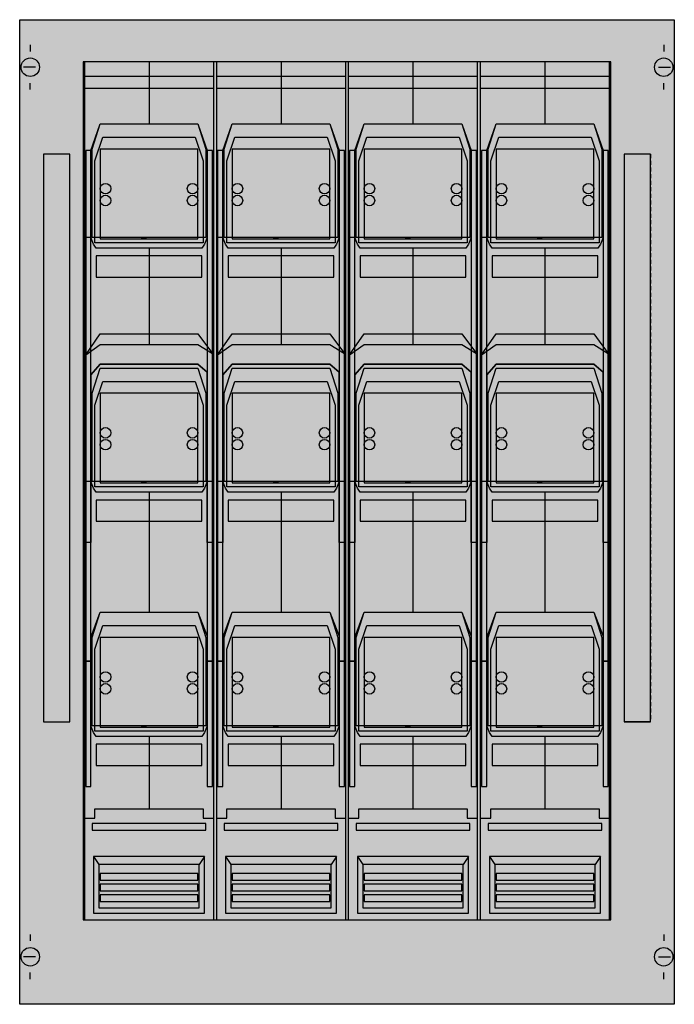
# Model space of a CAD drawing. Extents: x 0.2 to 49.8, y 0.2 to 74.8.
import ezdxf

# ---------------------------------------------------------------- set-up
doc = ezdxf.new("R2010")
doc.units = 0
for name, pattern in [('L000000000000000000', [0]), ('L000000020000FFFFFF', [0]), ('L014100020032000000', [0.5, 0.3, -0.2])]:
    doc.linetypes.add(name, pattern=pattern)
doc.layers.get('0').update_dxf_attribs({"linetype": 'CONTINUOUS'})
for name, color, linetype in [('1', 7, 'CONTINUOUS'), ('2', 7, 'CONTINUOUS'), ('31', 7, 'CONTINUOUS')]:
    doc.layers.add(name, color=color, linetype=linetype)

# ---------------------------------------------------------------- blocks, each defined once
blk = doc.blocks.new('md21b')
at = {"layer": '1', "color": 7, "linetype": 'CONTINUOUS'}
for p, q in [((1, 72.9), (1, 72.4)), ((49, 72.9), (49, 72.4)), ((1.4, 71.2), (0.5, 71.2)), ((48.6, 71.2), (49.5, 71.2)), ((1, 69.5), (1, 70)), ((49, 69.5), (49, 70)), ((1, 5.5), (1, 5)), ((49, 5.5), (49, 5)), ((1.4, 3.8), (0.5, 3.8)), ((48.6, 3.8), (49.5, 3.8)), ((1, 2.1), (1, 2.6)), ((49, 2.1), (49, 2.6))]:
    blk.add_line(p, q, dxfattribs=at)
for points in [[(49.8, 74.8), (49.8, 0.2), (0.2, 0.2), (0.2, 74.8)], [(45, 6.6), (45, 71.6), (5, 71.6), (5, 6.6)]]:
    blk.add_lwpolyline(points, close=True, dxfattribs=at)
for centre in [(1, 71.2), (49, 71.2), (1, 3.8), (49, 3.8)]:
    blk.add_circle(centre, 0.7, dxfattribs=at)
at = {"layer": '1', "color": 255, "linetype": 'CONTINUOUS'}
blk.add_solid([(49.8, 74.8), (49.8, 0.2), (0.2, 74.8), (0.2, 0.2)], dxfattribs=at)
at = {"layer": '2', "color": 7, "linetype": 'CONTINUOUS'}
for points in [[(14.9, 6.6), (14.9, 71.6), (5.1, 71.6), (5.1, 6.6)], [(24.9, 6.6), (24.9, 71.6), (15.1, 71.6), (15.1, 6.6)], [(34.9, 6.6), (34.9, 71.6), (25.1, 71.6), (25.1, 6.6)], [(44.9, 6.6), (44.9, 71.6), (35.1, 71.6), (35.1, 6.6)], [(14.9, 69.6), (14.9, 70.5), (5.1, 70.5), (5.1, 69.6)], [(24.9, 69.6), (24.9, 70.5), (15.1, 70.5), (15.1, 69.6)], [(34.9, 69.6), (34.9, 70.5), (25.1, 70.5), (25.1, 69.6)], [(44.9, 69.6), (44.9, 70.5), (35.1, 70.5), (35.1, 69.6)], [(5.6, 64.9), (6.3, 66.9), (13.7, 66.9), (14.4, 64.9), (14.4, 58.3), (14.2, 57.8), (14, 57.5), (6, 57.5), (5.8, 57.8), (5.6, 58.3)], [(6.3, 66.9), (13.7, 66.9), (14.3, 65), (14.3, 58.3), (5.7, 58.3), (5.7, 65)], [(15.6, 64.9), (16.3, 66.9), (23.7, 66.9), (24.4, 64.9), (24.4, 58.3), (24.2, 57.8), (24, 57.5), (16, 57.5), (15.8, 57.8), (15.6, 58.3)], [(16.3, 66.9), (23.7, 66.9), (24.3, 65), (24.3, 58.3), (15.7, 58.3), (15.7, 65)], [(25.6, 64.9), (26.3, 66.9), (33.7, 66.9), (34.4, 64.9), (34.4, 58.3), (34.2, 57.8), (34, 57.5), (26, 57.5), (25.8, 57.8), (25.6, 58.3)], [(26.3, 66.9), (33.7, 66.9), (34.3, 65), (34.3, 58.3), (25.7, 58.3), (25.7, 65)], [(35.6, 64.9), (36.3, 66.9), (43.7, 66.9), (44.4, 64.9), (44.4, 58.3), (44.2, 57.8), (44, 57.5), (36, 57.5), (35.8, 57.8), (35.6, 58.3)], [(36.3, 66.9), (43.7, 66.9), (44.3, 65), (44.3, 58.3), (35.7, 58.3), (35.7, 65)], [(6.5, 65.9), (13.5, 65.9), (14.1, 64.1), (14.1, 57.9), (5.9, 57.9), (5.9, 64.1)], [(16.5, 65.9), (23.5, 65.9), (24.1, 64.1), (24.1, 57.9), (15.9, 57.9), (15.9, 64.1)], [(26.5, 65.9), (33.5, 65.9), (34.1, 64.1), (34.1, 57.9), (25.9, 57.9), (25.9, 64.1)], [(36.5, 65.9), (43.5, 65.9), (44.1, 64.1), (44.1, 57.9), (35.9, 57.9), (35.9, 64.1)], [(13.7, 58.2), (13.7, 65), (6.3, 65), (6.3, 58.2)], [(23.7, 58.2), (23.7, 65), (16.3, 65), (16.3, 58.2)], [(33.7, 58.2), (33.7, 65), (26.3, 65), (26.3, 58.2)], [(43.7, 58.2), (43.7, 65), (36.3, 65), (36.3, 58.2)], [(5.6, 26.2), (5.6, 64.9), (5.2, 64.9), (5.2, 26.2)], [(14.8, 26.2), (14.8, 64.9), (14.4, 64.9), (14.4, 26.2)], [(15.6, 26.2), (15.6, 64.9), (15.2, 64.9), (15.2, 26.2)], [(24.8, 26.2), (24.8, 64.9), (24.4, 64.9), (24.4, 26.2)], [(25.6, 26.2), (25.6, 64.9), (25.2, 64.9), (25.2, 26.2)], [(34.8, 26.2), (34.8, 64.9), (34.4, 64.9), (34.4, 26.2)], [(35.6, 26.2), (35.6, 64.9), (35.2, 64.9), (35.2, 26.2)], [(44.8, 26.2), (44.8, 64.9), (44.4, 64.9), (44.4, 26.2)], [(14, 55.3), (14, 56.9), (6, 56.9), (6, 55.3)], [(24, 55.3), (24, 56.9), (16, 56.9), (16, 55.3)], [(34, 55.3), (34, 56.9), (26, 56.9), (26, 55.3)], [(44, 55.3), (44, 56.9), (36, 56.9), (36, 55.3)], [(6.3, 51), (13.7, 51), (14.8, 49.5), (14.8, 39.8), (14.4, 39.8), (14.4, 48.1), (13.7, 48.7), (6.3, 48.7), (5.6, 47.9), (5.6, 39.8), (5.2, 39.8), (5.2, 49.4)], [(16.3, 51), (23.7, 51), (24.8, 49.5), (24.8, 39.8), (24.4, 39.8), (24.4, 48.1), (23.7, 48.7), (16.3, 48.7), (15.6, 47.9), (15.6, 39.8), (15.2, 39.8), (15.2, 49.4)], [(26.3, 51), (33.7, 51), (34.8, 49.5), (34.8, 39.8), (34.4, 39.8), (34.4, 48.1), (33.7, 48.7), (26.3, 48.7), (25.6, 47.9), (25.6, 39.8), (25.2, 39.8), (25.2, 49.4)], [(36.3, 51), (43.7, 51), (44.8, 49.5), (44.8, 39.8), (44.4, 39.8), (44.4, 48.1), (43.7, 48.7), (36.3, 48.7), (35.6, 47.9), (35.6, 39.8), (35.2, 39.8), (35.2, 49.4)], [(5.2, 49.4), (6.3, 50.2), (13.7, 50.2), (14.8, 49.5), (14.8, 35.2), (14.4, 35.2), (14.4, 39.8), (5.6, 39.8), (5.6, 35.2), (5.2, 35.2)], [(15.2, 49.4), (16.3, 50.2), (23.7, 50.2), (24.8, 49.5), (24.8, 35.2), (24.4, 35.2), (24.4, 39.8), (15.6, 39.8), (15.6, 35.2), (15.2, 35.2)], [(25.2, 49.4), (26.3, 50.2), (33.7, 50.2), (34.8, 49.5), (34.8, 35.2), (34.4, 35.2), (34.4, 39.8), (25.6, 39.8), (25.6, 35.2), (25.2, 35.2)], [(35.2, 49.4), (36.3, 50.2), (43.7, 50.2), (44.8, 49.5), (44.8, 35.2), (44.4, 35.2), (44.4, 39.8), (35.6, 39.8), (35.6, 35.2), (35.2, 35.2)], [(5.6, 47.9), (6.3, 48.7), (13.7, 48.7), (14.4, 48.1), (14.4, 39.8), (14.2, 39.3), (14, 39), (6, 39), (5.8, 39.3), (5.6, 39.8)], [(15.6, 47.9), (16.3, 48.7), (23.7, 48.7), (24.4, 48.1), (24.4, 39.8), (24.2, 39.3), (24, 39), (16, 39), (15.8, 39.3), (15.6, 39.8)], [(25.6, 47.9), (26.3, 48.7), (33.7, 48.7), (34.4, 48.1), (34.4, 39.8), (34.2, 39.3), (34, 39), (26, 39), (25.8, 39.3), (25.6, 39.8)], [(35.6, 47.9), (36.3, 48.7), (43.7, 48.7), (44.4, 48.1), (44.4, 39.8), (44.2, 39.3), (44, 39), (36, 39), (35.8, 39.3), (35.6, 39.8)], [(6.3, 48.4), (13.7, 48.4), (14.3, 46.5), (14.3, 39.8), (5.7, 39.8), (5.7, 46.5)], [(16.3, 48.4), (23.7, 48.4), (24.3, 46.5), (24.3, 39.8), (15.7, 39.8), (15.7, 46.5)], [(26.3, 48.4), (33.7, 48.4), (34.3, 46.5), (34.3, 39.8), (25.7, 39.8), (25.7, 46.5)], [(36.3, 48.4), (43.7, 48.4), (44.3, 46.5), (44.3, 39.8), (35.7, 39.8), (35.7, 46.5)], [(6.5, 47.4), (13.5, 47.4), (14.1, 45.6), (14.1, 39.4), (5.9, 39.4), (5.9, 45.6)], [(16.5, 47.4), (23.5, 47.4), (24.1, 45.6), (24.1, 39.4), (15.9, 39.4), (15.9, 45.6)], [(26.5, 47.4), (33.5, 47.4), (34.1, 45.6), (34.1, 39.4), (25.9, 39.4), (25.9, 45.6)], [(36.5, 47.4), (43.5, 47.4), (44.1, 45.6), (44.1, 39.4), (35.9, 39.4), (35.9, 45.6)], [(13.7, 39.7), (13.7, 46.5), (6.3, 46.5), (6.3, 39.7)], [(23.7, 39.7), (23.7, 46.5), (16.3, 46.5), (16.3, 39.7)], [(33.7, 39.7), (33.7, 46.5), (26.3, 46.5), (26.3, 39.7)], [(43.7, 39.7), (43.7, 46.5), (36.3, 46.5), (36.3, 39.7)], [(14, 36.8), (14, 38.4), (6, 38.4), (6, 36.8)], [(24, 36.8), (24, 38.4), (16, 38.4), (16, 36.8)], [(34, 36.8), (34, 38.4), (26, 38.4), (26, 36.8)], [(44, 36.8), (44, 38.4), (36, 38.4), (36, 36.8)], [(5.6, 28), (6.3, 29.9), (13.7, 29.9), (14.4, 28.1), (14.4, 21.3), (14.2, 20.8), (14, 20.5), (6, 20.5), (5.8, 20.8), (5.6, 21.3)], [(6.3, 29.9), (13.7, 29.9), (14.3, 28), (14.3, 21.3), (5.7, 21.3), (5.7, 28)], [(15.6, 28), (16.3, 29.9), (23.7, 29.9), (24.4, 28.1), (24.4, 21.3), (24.2, 20.8), (24, 20.5), (16, 20.5), (15.8, 20.8), (15.6, 21.3)], [(16.3, 29.9), (23.7, 29.9), (24.3, 28), (24.3, 21.3), (15.7, 21.3), (15.7, 28)], [(25.6, 28), (26.3, 29.9), (33.7, 29.9), (34.4, 28.1), (34.4, 21.3), (34.2, 20.8), (34, 20.5), (26, 20.5), (25.8, 20.8), (25.6, 21.3)], [(26.3, 29.9), (33.7, 29.9), (34.3, 28), (34.3, 21.3), (25.7, 21.3), (25.7, 28)], [(35.6, 28), (36.3, 29.9), (43.7, 29.9), (44.4, 28.1), (44.4, 21.3), (44.2, 20.8), (44, 20.5), (36, 20.5), (35.8, 20.8), (35.6, 21.3)], [(36.3, 29.9), (43.7, 29.9), (44.3, 28), (44.3, 21.3), (35.7, 21.3), (35.7, 28)], [(6.5, 28.9), (13.5, 28.9), (14.1, 27.1), (14.1, 20.9), (5.9, 20.9), (5.9, 27.1)], [(16.5, 28.9), (23.5, 28.9), (24.1, 27.1), (24.1, 20.9), (15.9, 20.9), (15.9, 27.1)], [(26.5, 28.9), (33.5, 28.9), (34.1, 27.1), (34.1, 20.9), (25.9, 20.9), (25.9, 27.1)], [(36.5, 28.9), (43.5, 28.9), (44.1, 27.1), (44.1, 20.9), (35.9, 20.9), (35.9, 27.1)], [(13.7, 21.2), (13.7, 28), (6.3, 28), (6.3, 21.2)], [(23.7, 21.2), (23.7, 28), (16.3, 28), (16.3, 21.2)], [(33.7, 21.2), (33.7, 28), (26.3, 28), (26.3, 21.2)], [(43.7, 21.2), (43.7, 28), (36.3, 28), (36.3, 21.2)], [(5.6, 16.7), (5.6, 26.2), (5.2, 26.2), (5.2, 16.7)], [(14.8, 16.7), (14.8, 26.2), (14.4, 26.2), (14.4, 16.7)], [(15.6, 16.7), (15.6, 26.2), (15.2, 26.2), (15.2, 16.7)], [(24.8, 16.7), (24.8, 26.2), (24.4, 26.2), (24.4, 16.7)], [(25.6, 16.7), (25.6, 26.2), (25.2, 26.2), (25.2, 16.7)], [(34.8, 16.7), (34.8, 26.2), (34.4, 26.2), (34.4, 16.7)], [(35.6, 16.7), (35.6, 26.2), (35.2, 26.2), (35.2, 16.7)], [(44.8, 16.7), (44.8, 26.2), (44.4, 26.2), (44.4, 16.7)], [(14, 18.3), (14, 19.9), (6, 19.9), (6, 18.3)], [(24, 18.3), (24, 19.9), (16, 19.9), (16, 18.3)], [(34, 18.3), (34, 19.9), (26, 19.9), (26, 18.3)], [(44, 18.3), (44, 19.9), (36, 19.9), (36, 18.3)], [(14.3, 13.4), (14.3, 13.9), (5.7, 13.9), (5.7, 13.4)], [(24.3, 13.4), (24.3, 13.9), (15.7, 13.9), (15.7, 13.4)], [(34.3, 13.4), (34.3, 13.9), (25.7, 13.9), (25.7, 13.4)], [(44.3, 13.4), (44.3, 13.9), (35.7, 13.9), (35.7, 13.4)], [(14.2, 7.1), (14.2, 11.4), (5.8, 11.4), (5.8, 7.1)], [(24.2, 7.1), (24.2, 11.4), (15.8, 11.4), (15.8, 7.1)], [(34.2, 7.1), (34.2, 11.4), (25.8, 11.4), (25.8, 7.1)], [(44.2, 7.1), (44.2, 11.4), (35.8, 11.4), (35.8, 7.1)], [(13.8, 7.5), (13.8, 10.8), (6.2, 10.8), (6.2, 7.5)], [(23.8, 7.5), (23.8, 10.8), (16.2, 10.8), (16.2, 7.5)], [(33.8, 7.5), (33.8, 10.8), (26.2, 10.8), (26.2, 7.5)], [(43.8, 7.5), (43.8, 10.8), (36.2, 10.8), (36.2, 7.5)], [(13.7, 9.6), (13.7, 10.1), (6.3, 10.1), (6.3, 9.6)], [(23.7, 9.6), (23.7, 10.1), (16.3, 10.1), (16.3, 9.6)], [(33.7, 9.6), (33.7, 10.1), (26.3, 10.1), (26.3, 9.6)], [(43.7, 9.6), (43.7, 10.1), (36.3, 10.1), (36.3, 9.6)], [(13.7, 8.8), (13.7, 9.3), (6.3, 9.3), (6.3, 8.8)], [(23.7, 8.8), (23.7, 9.3), (16.3, 9.3), (16.3, 8.8)], [(33.7, 8.8), (33.7, 9.3), (26.3, 9.3), (26.3, 8.8)], [(43.7, 8.8), (43.7, 9.3), (36.3, 9.3), (36.3, 8.8)], [(13.7, 8), (13.7, 8.5), (6.3, 8.5), (6.3, 8)], [(23.7, 8), (23.7, 8.5), (16.3, 8.5), (16.3, 8)], [(33.7, 8), (33.7, 8.5), (26.3, 8.5), (26.3, 8)], [(43.7, 8), (43.7, 8.5), (36.3, 8.5), (36.3, 8)]]:
    blk.add_lwpolyline(points, close=True, dxfattribs=at)
at = {"layer": '2', "color": 7, "linetype": 'L000000000000000000'}
for points in [[(10, 71.6), (10, 66.9)], [(20, 71.6), (20, 66.9)], [(30, 71.6), (30, 66.9)], [(40, 71.6), (40, 66.9)], [(10, 57.5), (10, 50.2)], [(20, 57.5), (20, 50.2)], [(30, 57.5), (30, 50.2)], [(40, 57.5), (40, 50.2)], [(10, 39), (10, 29.9)], [(20, 39), (20, 29.9)], [(30, 39), (30, 29.9)], [(40, 39), (40, 29.9)], [(10, 20.5), (10, 15)], [(20, 20.5), (20, 15)], [(30, 20.5), (30, 15)], [(40, 20.5), (40, 15)]]:
    blk.add_lwpolyline(points, dxfattribs=at)
at = {"layer": '2', "color": 7, "linetype": 'CONTINUOUS'}
for points in [[(5.6, 58.3), (5.2, 58.3)], [(9.4, 58.3), (9.8, 58.3)], [(15.6, 58.3), (15.2, 58.3)], [(19.4, 58.3), (19.8, 58.3)], [(25.6, 58.3), (25.2, 58.3)], [(29.4, 58.3), (29.8, 58.3)], [(35.6, 58.3), (35.2, 58.3)], [(39.4, 58.3), (39.8, 58.3)], [(5.6, 39.8), (5.2, 39.8)], [(9.4, 39.8), (9.8, 39.8)], [(15.6, 39.8), (15.2, 39.8)], [(19.4, 39.8), (19.8, 39.8)], [(25.6, 39.8), (25.2, 39.8)], [(29.4, 39.8), (29.8, 39.8)], [(35.6, 39.8), (35.2, 39.8)], [(39.4, 39.8), (39.8, 39.8)], [(9.4, 21.3), (9.8, 21.3)], [(19.4, 21.3), (19.8, 21.3)], [(29.4, 21.3), (29.8, 21.3)], [(39.4, 21.3), (39.8, 21.3)], [(5.1, 14.3), (5.9, 14.3), (5.9, 15), (14.1, 15), (14.1, 14.3), (14.9, 14.3)], [(15.1, 14.3), (15.9, 14.3), (15.9, 15), (24.1, 15), (24.1, 14.3), (24.9, 14.3)], [(25.1, 14.3), (25.9, 14.3), (25.9, 15), (34.1, 15), (34.1, 14.3), (34.9, 14.3)], [(35.1, 14.3), (35.9, 14.3), (35.9, 15), (44.1, 15), (44.1, 14.3), (44.9, 14.3)], [(5.8, 11.4), (6.2, 10.8)], [(14.2, 11.4), (13.8, 10.8)], [(15.8, 11.4), (16.2, 10.8)], [(24.2, 11.4), (23.8, 10.8)], [(25.8, 11.4), (26.2, 10.8)], [(34.2, 11.4), (33.8, 10.8)], [(35.8, 11.4), (36.2, 10.8)], [(44.2, 11.4), (43.8, 10.8)]]:
    blk.add_lwpolyline(points, dxfattribs=at)
for centre in [(6.7, 62), (13.3, 62), (16.7, 62), (23.3, 62), (26.7, 62), (33.3, 62), (36.7, 62), (43.3, 62), (6.7, 61.1), (13.3, 61.1), (16.7, 61.1), (23.3, 61.1), (26.7, 61.1), (33.3, 61.1), (36.7, 61.1), (43.3, 61.1), (6.7, 43.5), (13.3, 43.5), (16.7, 43.5), (23.3, 43.5), (26.7, 43.5), (33.3, 43.5), (36.7, 43.5), (43.3, 43.5), (6.7, 42.6), (13.3, 42.6), (16.7, 42.6), (23.3, 42.6), (26.7, 42.6), (33.3, 42.6), (36.7, 42.6), (43.3, 42.6), (6.7, 25), (13.3, 25), (16.7, 25), (23.3, 25), (26.7, 25), (33.3, 25), (36.7, 25), (43.3, 25), (6.7, 24.1), (13.3, 24.1), (16.7, 24.1), (23.3, 24.1), (26.7, 24.1), (33.3, 24.1), (36.7, 24.1), (43.3, 24.1)]:
    blk.add_circle(centre, 0.4, dxfattribs=at)
at = {"layer": '2', "color": 255, "linetype": 'CONTINUOUS'}
for points in [[(14.9, 6.6), (14.9, 71.6), (5.1, 6.6), (5.1, 71.6)], [(24.9, 6.6), (24.9, 71.6), (15.1, 6.6), (15.1, 71.6)], [(34.9, 6.6), (34.9, 71.6), (25.1, 6.6), (25.1, 71.6)], [(44.9, 6.6), (44.9, 71.6), (35.1, 6.6), (35.1, 71.6)], [(14, 55.3), (14, 56.9), (6, 55.3), (6, 56.9)], [(24, 55.3), (24, 56.9), (16, 55.3), (16, 56.9)], [(34, 55.3), (34, 56.9), (26, 55.3), (26, 56.9)], [(44, 55.3), (44, 56.9), (36, 55.3), (36, 56.9)], [(14, 36.8), (14, 38.4), (6, 36.8), (6, 38.4)], [(24, 36.8), (24, 38.4), (16, 36.8), (16, 38.4)], [(34, 36.8), (34, 38.4), (26, 36.8), (26, 38.4)], [(44, 36.8), (44, 38.4), (36, 36.8), (36, 38.4)], [(14, 18.3), (14, 19.9), (6, 18.3), (6, 19.9)], [(24, 18.3), (24, 19.9), (16, 18.3), (16, 19.9)], [(34, 18.3), (34, 19.9), (26, 18.3), (26, 19.9)], [(44, 18.3), (44, 19.9), (36, 18.3), (36, 19.9)]]:
    blk.add_solid(points, dxfattribs=at)
at = {"layer": '2', "color": 1, "linetype": 'CONTINUOUS'}
for points in [[(14.9, 69.6), (14.9, 70.5), (5.1, 69.6), (5.1, 70.5)], [(24.9, 69.6), (24.9, 70.5), (15.1, 69.6), (15.1, 70.5)], [(34.9, 69.6), (34.9, 70.5), (25.1, 69.6), (25.1, 70.5)], [(44.9, 69.6), (44.9, 70.5), (35.1, 69.6), (35.1, 70.5)], [(14.3, 13.4), (14.3, 13.9), (5.7, 13.4), (5.7, 13.9)], [(24.3, 13.4), (24.3, 13.9), (15.7, 13.4), (15.7, 13.9)], [(34.3, 13.4), (34.3, 13.9), (25.7, 13.4), (25.7, 13.9)], [(44.3, 13.4), (44.3, 13.9), (35.7, 13.4), (35.7, 13.9)]]:
    blk.add_solid(points, dxfattribs=at)
at = {"layer": '2', "color": 254, "linetype": 'CONTINUOUS'}
for points in [[(5.6, 26.2), (5.6, 64.9), (5.2, 26.2), (5.2, 64.9)], [(14.8, 26.2), (14.8, 64.9), (14.4, 26.2), (14.4, 64.9)], [(15.6, 26.2), (15.6, 64.9), (15.2, 26.2), (15.2, 64.9)], [(24.8, 26.2), (24.8, 64.9), (24.4, 26.2), (24.4, 64.9)], [(25.6, 26.2), (25.6, 64.9), (25.2, 26.2), (25.2, 64.9)], [(34.8, 26.2), (34.8, 64.9), (34.4, 26.2), (34.4, 64.9)], [(35.6, 26.2), (35.6, 64.9), (35.2, 26.2), (35.2, 64.9)], [(44.8, 26.2), (44.8, 64.9), (44.4, 26.2), (44.4, 64.9)]]:
    blk.add_solid(points, dxfattribs=at)
at = {"layer": '31', "color": 7, "linetype": 'CONTINUOUS'}
for p, q in [((4, 64.6), (2, 64.6)), ((48, 64.6), (46, 64.6)), ((2, 21.6), (4, 21.6)), ((48, 21.6), (46, 21.6))]:
    blk.add_line(p, q, dxfattribs=at)
at = {"layer": '31', "color": 7, "linetype": 'L014100020032000000'}
for p, q in [((2, 64.6), (2, 21.6)), ((4, 21.6), (4, 64.6)), ((46, 64.6), (46, 21.6)), ((48, 64.6), (48, 21.6))]:
    blk.add_line(p, q, dxfattribs=at)
at = {"layer": '31', "color": 255, "linetype": 'L000000020000FFFFFF'}
for points in [[(4, 21.6), (4, 64.6), (2, 64.6), (2, 21.6)], [(48, 21.6), (48, 64.6), (46, 64.6), (46, 21.6)]]:
    blk.add_lwpolyline(points, close=True, dxfattribs=at)
for points in [[(4, 21.6), (4, 64.6), (2, 21.6), (2, 64.6)], [(48, 21.6), (48, 64.6), (46, 21.6), (46, 64.6)]]:
    blk.add_solid(points, dxfattribs=at)

msp = doc.modelspace()

# ---------------------------------------------------------------- block references
msp.add_blockref('md21b', (0, 0))

doc.saveas('drawing.dxf')
